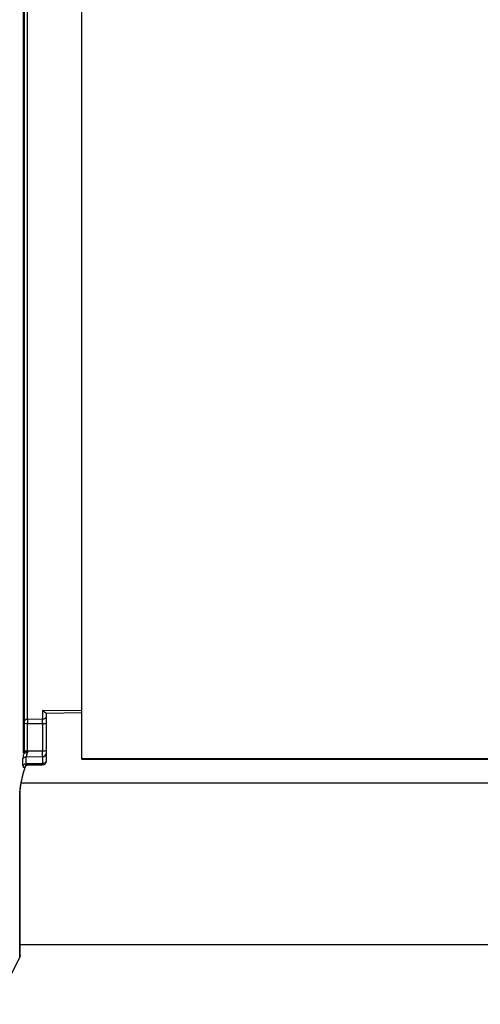
# Model space of a CAD drawing. Units: inches. Extents: x 0 to 34.2, y 0 to 21.7.
# Drawn here: x 13.7 to 14.3, y 15.3 to 16.6 of the extents above; entities that cross this region are included whole.
import ezdxf

# ---------------------------------------------------------------- set-up
doc = ezdxf.new("R2010")
doc.units = ezdxf.units.IN
doc.header["$LTSCALE"] = 1.87
doc.header["$MEASUREMENT"] = 0
doc.layers.get('0').update_dxf_attribs({"linetype": 'CONTINUOUS'})

msp = doc.modelspace()

# ---------------------------------------------------------------- linework, layer by layer
at = {"color": 7, "linetype": 'Continuous'}
for p, q in [((13.7552, 15.5803), (13.7552, 18.3482)), ((13.678, 15.5892), (13.678, 18.3392)), ((13.6785, 18.3373), (13.6785, 15.591)), ((13.6833, 15.6329), (13.6833, 18.1269)), ((13.7031, 15.6447), (13.7552, 15.6454)), ((13.7031, 15.6447), (13.7031, 15.6331)), ((13.7055, 15.6425), (13.7031, 15.6447)), ((13.7073, 15.6414), (13.7055, 15.6425)), ((13.7078, 15.6413), (13.7073, 15.6414)), ((13.7078, 15.6413), (13.7552, 15.6419)), ((13.708, 15.6415), (13.708, 15.5776)), ((13.7031, 15.6331), (13.6833, 15.633)), ((13.6833, 15.6276), (13.7031, 15.6277)), ((13.6833, 15.591), (13.6833, 15.6276)), ((13.7031, 15.6277), (13.7031, 15.5911)), ((13.6785, 15.5905), (13.678, 15.5888)), ((13.678, 15.5888), (13.678, 15.5892)), ((13.6785, 15.591), (13.6785, 15.5905)), ((13.6794, 15.5908), (13.6785, 15.5905)), ((13.6785, 15.5884), (13.6812, 15.5889)), ((13.679, 15.5901), (13.6787, 15.59)), ((13.6794, 15.5903), (13.679, 15.5901)), ((13.6833, 15.591), (13.6794, 15.5908)), ((13.6812, 15.5889), (13.6833, 15.5893)), ((13.6815, 15.5836), (13.7031, 15.5837)), ((13.6815, 15.574), (13.6815, 15.5836)), ((13.6833, 15.5893), (13.6823, 15.587)), ((13.7031, 15.5911), (13.6833, 15.591)), ((13.6833, 15.591), (13.6833, 15.5893)), ((13.7031, 15.5882), (13.7031, 15.5911)), ((13.7031, 15.5837), (13.7031, 15.5727)), ((13.6771, 15.5716), (13.6771, 15.5813)), ((13.6782, 15.5729), (13.6771, 15.5716)), ((13.678, 15.5623), (13.6805, 15.5711)), ((13.6803, 15.5707), (13.681, 15.572)), ((13.6803, 15.5707), (13.6805, 15.5711)), ((13.6805, 15.5711), (13.681, 15.572)), ((13.6809, 15.5721), (13.681, 15.5722)), ((13.681, 15.572), (13.6814, 15.5726)), ((13.681, 15.5722), (13.6826, 15.5725)), ((13.6814, 15.5726), (13.6814, 15.5726)), ((13.6826, 15.5741), (13.6815, 15.5741)), ((13.6826, 15.5726), (13.682, 15.5728)), ((13.7031, 15.5741), (13.6826, 15.5741)), ((13.6826, 15.5726), (13.7031, 15.5726)), ((13.7552, 15.5811), (17.8025, 15.5811)), ((13.7552, 15.5803), (17.8025, 15.5803)), ((17.9107, 15.5483), (13.6748, 15.5483)), ((13.673, 15.5339), (13.6735, 15.5358)), ((13.673, 15.3187), (13.673, 15.5339)), ((13.6735, 15.5358), (13.6736, 15.5389)), ((13.6735, 15.3208), (13.6735, 15.5358)), ((13.6735, 15.335), (17.9107, 15.335)), ((13.673, 15.3187), (13.6417, 15.2556)), ((13.6735, 15.3208), (13.673, 15.3187))]:
    msp.add_line(p, q, dxfattribs=at)
msp.add_lwpolyline([(13.6736, 15.5389), (13.6749, 15.549), (13.678, 15.5623)], dxfattribs=at)
for centre, radius, start, end in [((13.8515, 15.6312), 0.1682, 179.4074, 179.9006), ((14.1137, 15.6305), 0.4304, 179.8673, 180.3885), ((13.5348, 15.6313), 0.1683, 0.0988, 0.5927), ((13.3143, 15.6307), 0.3889, 359.8606, 0.1395), ((13.2252, 15.6308), 0.4779, 359.6308, 359.8735), ((13.674, 15.5898), 0.00474, 342.3987, 351.4692), ((13.6738, 15.5899), 0.00491, 351.4871, 1.1021), ((13.7031, 15.6365), 0.0454, 269.9936, 273.1214), ((12.8087, 15.5868), 0.8944, 359.8024, 0.0891), ((13.7031, 15.5776), 0.00492, 270.5001, 360), ((13.7185, 15.5339), 0.0455, 177.8836, 179.9638)]:
    msp.add_arc(centre, radius, start, end, dxfattribs=at)
for points, knots in [([(13.708, 15.6371), (13.708, 15.6361), (13.7067, 15.6338), (13.7043, 15.6331), (13.7031, 15.6331)], [0, 0, 0, 0, 0.467639, 1, 1, 1, 1]), ([(13.6833, 15.633), (13.6821, 15.633), (13.6797, 15.6323), (13.6785, 15.63), (13.6785, 15.6289)], [0, 0, 0, 0, 0.532309, 1, 1, 1, 1]), ([(13.6785, 15.6289), (13.6785, 15.6283), (13.6808, 15.6277), (13.6822, 15.6276), (13.6833, 15.6276)], [0, 0, 0, 0, 0.326557, 1, 1, 1, 1]), ([(13.7031, 15.6277), (13.7043, 15.6277), (13.7056, 15.6276), (13.708, 15.627), (13.708, 15.6264)], [0, 0, 0, 0, 0.673119, 1, 1, 1, 1]), ([(13.6785, 15.5884), (13.6783, 15.5877), (13.6776, 15.5854), (13.6771, 15.583), (13.6771, 15.5813)], [0, 0, 0, 0, 0.295634, 1, 1, 1, 1]), ([(13.6785, 15.5884), (13.6784, 15.5883), (13.6781, 15.5883), (13.678, 15.5886), (13.678, 15.5888)], [0, 0, 0, 0, 0.439199, 1, 1, 1, 1]), ([(13.6787, 15.59), (13.6787, 15.5899), (13.6784, 15.5901), (13.6785, 15.5904), (13.6785, 15.5905)], [0, 0, 0, 0, 0.273467, 1, 1, 1, 1]), ([(13.6833, 15.5893), (13.683, 15.5895), (13.6818, 15.5901), (13.6804, 15.5905), (13.6794, 15.5903)], [0, 0, 0, 0, 0.287707, 1, 1, 1, 1]), ([(13.6823, 15.587), (13.6822, 15.5867), (13.6818, 15.5856), (13.6815, 15.5845), (13.6815, 15.5836)], [0, 0, 0, 0, 0.293152, 1, 1, 1, 1]), ([(13.7031, 15.5837), (13.7043, 15.5837), (13.7067, 15.5845), (13.708, 15.5868), (13.708, 15.5879)], [0, 0, 0, 0, 0.530216, 1, 1, 1, 1]), ([(13.708, 15.5915), (13.708, 15.5913), (13.7067, 15.5913), (13.7062, 15.5912), (13.7056, 15.5911)], [0, 0, 0, 0, 0.269914, 1, 1, 1, 1]), ([(13.6738, 15.5436), (13.6741, 15.5456), (13.6757, 15.5548), (13.6782, 15.5638), (13.6803, 15.5707)], [0, 0, 0, 0, 0.219482, 1, 1, 1, 1]), ([(13.6771, 15.5716), (13.6771, 15.5709), (13.6777, 15.5683), (13.6797, 15.5701), (13.6803, 15.5707)], [0, 0, 0, 0, 0.475126, 1, 1, 1, 1]), ([(13.673, 15.5356), (13.673, 15.5362), (13.6732, 15.5389), (13.6735, 15.5415), (13.6738, 15.5436)], [0, 0, 0, 0, 0.228237, 1, 1, 1, 1])]:
    msp.add_open_spline(points, degree=3, knots=knots, dxfattribs=at)
for points in [[(13.6771, 15.5813), (13.6779, 15.5827), (13.6799, 15.5836), (13.6815, 15.5836)], [(13.6785, 15.591), (13.6785, 15.5904), (13.6783, 15.5898), (13.678, 15.5892)], [(13.6815, 15.574), (13.6804, 15.574), (13.6791, 15.5736), (13.6782, 15.5729)], [(13.682, 15.5728), (13.6816, 15.5731), (13.6816, 15.5736), (13.6815, 15.5741)], [(13.7056, 15.5748), (13.7048, 15.5744), (13.704, 15.5742), (13.7031, 15.5742)], [(13.708, 15.5783), (13.708, 15.5769), (13.7069, 15.5754), (13.7056, 15.5748)]]:
    msp.add_open_spline(points, degree=3, dxfattribs=at)

doc.saveas('drawing.dxf')
